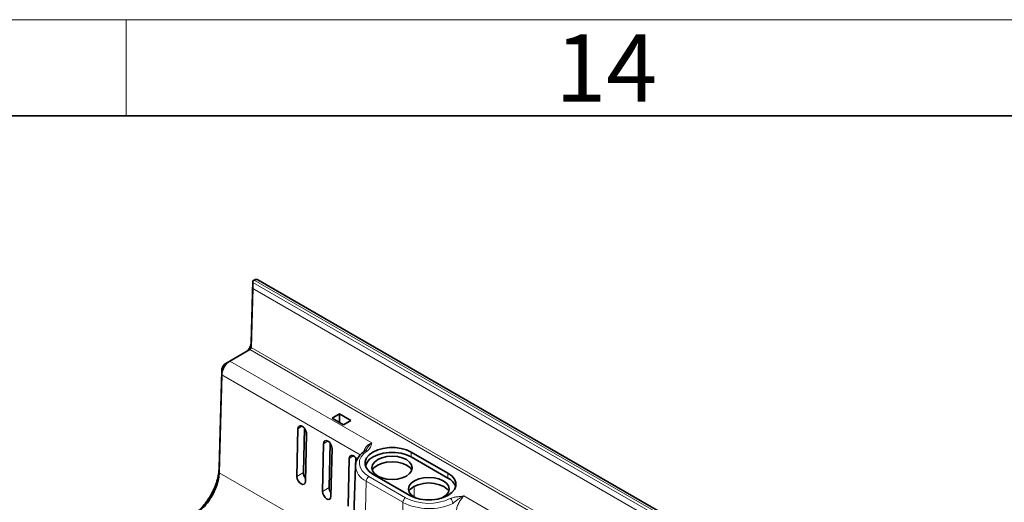
# Model space of a CAD drawing. Units: millimetres. Extents: x 30 to 1674, y 10 to 1178.
# Drawn here: x 1330 to 1432, y 1128 to 1178 of the extents above; entities that cross this region are included whole.
import ezdxf

# ---------------------------------------------------------------- set-up
doc = ezdxf.new("R2010")
doc.units = ezdxf.units.MM
doc.header["$LTSCALE"] = 2
doc.layers.get('0').update_dxf_attribs({"color": 1})
doc.layers.add('320562', color=7, linetype='Continuous')
doc.styles.add('SLDTEXTSTYLE1', font='TXT', dxfattribs={"width": 0.605})

# ---------------------------------------------------------------- blocks, each defined once
blk = doc.blocks.new('1059461-M_001_ISO_view')
at = {"linetype": 'Continuous', "lineweight": 35}
for p, q in [((-100.84, 126.62), (-100.68, 133.06)), ((-100.53, 133.14), (-100.68, 133.06)), ((-100.68, 133.06), (-100.68, 132.9)), ((181.24, -29.27), (-100.15, 133.17)), ((-100.68, 132.26), (-100.84, 126.14)), ((-100.99, 125.9), (-103.06, 124.71)), ((-103.49, 124.47), (-101.41, 125.66)), ((-104.18, 113.57), (-103.91, 123.74)), ((-103.91, 123.27), (-104.18, 113.09)), ((-91.67, 119.21), (-92.43, 118.77)), ((-92.43, 118.77), (-91.25, 118.09)), ((-90.49, 118.53), (-91.67, 119.21)), ((-91.67, 119.21), (-91.67, 118.34)), ((-95.4, 113.11), (-95.3, 117.72)), ((-91.25, 118.09), (-90.49, 118.53)), ((-96.09, 112.69), (-95.99, 117.66)), ((-95.1, 117.15), (-95.21, 112.19)), ((-93.43, 111.15), (-93.32, 116.12)), ((-92.74, 111.57), (-92.64, 116.18)), ((-92.43, 115.61), (-92.55, 110.65)), ((-89.98, 113.99), (-89.97, 114.64)), ((-80.4, 112.54), (-84.22, 114.75)), ((-80.39, 113.04), (-84.21, 115.25)), ((-90.76, 109.61), (-90.65, 114.58)), ((-90.01, 113.82), (-90.43, 100.68)), ((-88.19, 112.95), (-84.37, 110.74))]:
    blk.add_line(p, q, dxfattribs=at)
at = {"linetype": 'Continuous', "lineweight": 18}
for p, q in [((180.86, -29.3), (-100.53, 133.14)), ((-100.68, 132.9), (180.57, -29.46)), ((180, -29.78), (-100.68, 132.26)), ((-101.41, 125.66), (-100.99, 125.9)), ((-66.47, 105.98), (-100.99, 125.9)), ((-100.84, 126.62), (-100.84, 126.14)), ((-100.84, 126.14), (-66.33, 106.22)), ((-103.49, 124.47), (-103.06, 124.71)), ((-103.06, 124.71), (-88.3, 116.19)), ((-103.91, 123.74), (-103.91, 123.27)), ((-89.5, 114.95), (-103.91, 123.27)), ((-95.54, 117.93), (-95.99, 117.66)), ((-92.88, 116.39), (-93.32, 116.12)), ((-90.21, 114.85), (-90.65, 114.58)), ((-84.21, 115.25), (-84.22, 114.75)), ((-104.18, 113.57), (-104.18, 113.09)), ((-96.31, 108.55), (-104.18, 113.09)), ((-95.4, 113.11), (-96.09, 112.69)), ((-88.61, 112.7), (-84.79, 110.5)), ((-80.39, 113.04), (-80.4, 112.54)), ((-92.74, 111.57), (-93.43, 111.15)), ((-89.19, 98.8), (-88.89, 112.22)), ((-85.07, 110.02), (-88.89, 112.22)), ((-83.91, 110.57), (-83.91, 111.67)), ((-78.75, 110.68), (-26.07, 80.27)), ((-85.37, 96.6), (-85.07, 110.02))]:
    blk.add_line(p, q, dxfattribs=at)
at = {"linetype": 'Continuous', "lineweight": 35, "flags": 128}
for points in [[(-84.21, 115.25), (-84.7, 115.47), (-85.27, 115.63), (-85.88, 115.71), (-86.51, 115.71), (-87.13, 115.63), (-87.69, 115.47), (-88.19, 115.25), (-88.58, 114.96), (-88.85, 114.63), (-88.99, 114.28), (-88.99, 113.91), (-88.85, 113.56), (-88.58, 113.23), (-88.19, 112.95)], [(-84.22, 114.75), (-84.71, 114.97), (-85.27, 115.13), (-85.88, 115.21), (-86.51, 115.21), (-87.12, 115.13), (-87.69, 114.97), (-88.18, 114.75), (-88.57, 114.47), (-88.84, 114.14), (-88.97, 113.82)], [(-87.68, 114.46), (-88.01, 114.21), (-88.22, 113.92), (-88.3, 113.61), (-88.22, 113.29), (-88.01, 113), (-87.68, 112.75), (-87.25, 112.56), (-86.74, 112.44), (-86.2, 112.39), (-85.65, 112.44), (-85.15, 112.56), (-84.71, 112.75), (-84.38, 113), (-84.17, 113.29), (-84.1, 113.61), (-84.17, 113.92), (-84.38, 114.21), (-84.71, 114.46), (-85.15, 114.66), (-85.65, 114.78), (-86.2, 114.82), (-86.74, 114.78), (-87.25, 114.66), (-87.68, 114.46)], [(-87.76, 113.86), (-88.11, 113.59), (-88.27, 113.4)], [(-84.13, 113.4), (-84.28, 113.59), (-84.63, 113.86), (-85.09, 114.06), (-85.62, 114.19), (-86.2, 114.23), (-86.77, 114.19), (-87.3, 114.06), (-87.76, 113.86)], [(-84.37, 110.74), (-83.88, 110.52), (-83.31, 110.36), (-82.69, 110.28), (-82.06, 110.28), (-81.45, 110.36), (-80.88, 110.52), (-80.39, 110.74), (-79.99, 111.03), (-79.72, 111.35), (-79.58, 111.71), (-79.58, 112.07), (-79.72, 112.43), (-79.99, 112.76), (-80.39, 113.04)], [(-81.08, 110.45), (-80.89, 110.54), (-80.56, 110.8), (-80.35, 111.09), (-80.28, 111.4), (-80.35, 111.72), (-80.56, 112.01), (-80.89, 112.26), (-81.33, 112.45), (-81.83, 112.57), (-82.38, 112.61), (-82.92, 112.57), (-83.43, 112.45), (-83.86, 112.26), (-83.86, 112.26)], [(-83.86, 112.26), (-84.2, 112.01), (-84.41, 111.72), (-84.48, 111.4), (-84.41, 111.09), (-84.2, 110.8), (-83.86, 110.54), (-83.68, 110.45)], [(-83.94, 111.65), (-84.29, 111.39), (-84.45, 111.2)], [(-80.31, 111.2), (-80.46, 111.39), (-80.81, 111.65), (-81.27, 111.85), (-81.81, 111.98), (-82.38, 112.03), (-82.95, 111.98), (-83.48, 111.85), (-83.94, 111.65)]]:
    blk.add_lwpolyline(points, dxfattribs=at)
at = {"linetype": 'Continuous', "lineweight": 18, "flags": 128}
blk.add_lwpolyline([(-88.77, 115.39), (-89.14, 115.09), (-89.41, 114.75), (-89.57, 114.39), (-89.6, 114.03), (-89.52, 113.66), (-89.32, 113.31), (-89.01, 112.99), (-88.61, 112.7)], dxfattribs=at)
at = {"linetype": 'Continuous', "lineweight": 18}
for centre, radius, start, end in [((-88.89, 115.2), 0.219, 57.9171, 118.7759), ((-88.18, 113.91), 1.83, 182.7656, 247.1262), ((-88.27, 112.18), 0.617, 122.6742, 176.4597), ((-84.46, 109.98), 0.617, 122.6742, 176.4597), ((-82.37, 115.27), 5.91, 242.7761, 294.8707), ((-82.37, 115.2), 5.29, 242.7761, 294.8707), ((-80.54, 109.88), 0.659, 2.9572, 53.0576)]:
    blk.add_arc(centre, radius, start, end, dxfattribs=at)
at = {"linetype": 'Continuous', "lineweight": 35}
blk.add_arc((-81.07, 111.16), 1.54, 17.2172, 63.9703, dxfattribs=at)
for centre, major_axis, ratio, start_param, end_param in [((-100.55, 132.48), (0.403, 0.691), 0.574857, 0.002163, 0.7613), ((-100.68, 132.57), (0.006, 0.458), 0.01323, 3.94585, 5.516646), ((-95.54, 117.4), (-0.3, 0.55), 0.59229, 3.940182, 7.083146), ((-92.88, 115.86), (-0.3, 0.55), 0.59229, 3.940182, 7.083146), ((-90.21, 114.32), (-0.3, 0.55), 0.59229, 4.589011, 7.083146), ((-95.65, 112.44), (-0.299, 0.546), 0.59229, 0.799961, 3.940182), ((-94.95, 112.85), (-0.311, 0.569), 0.59229, 0.799961, 1.795701), ((-92.28, 111.31), (-0.311, 0.569), 0.59229, 0.799961, 1.795701), ((-92.99, 110.9), (-0.299, 0.546), 0.59229, 0.799961, 3.940182)]:
    blk.add_ellipse(centre, major_axis=major_axis, ratio=ratio, start_param=start_param, end_param=end_param, dxfattribs=at)
for points, knots in [([(-101.41, 125.66), (-101.4, 125.67), (-101.38, 125.68), (-101.34, 125.71), (-101.3, 125.74), (-101.25, 125.78), (-101.18, 125.85), (-101.1, 125.94), (-101.01, 126.07), (-100.94, 126.21), (-100.9, 126.33), (-100.87, 126.42), (-100.86, 126.49), (-100.85, 126.56), (-100.85, 126.6), (-100.84, 126.62)], [0, 0, 0, 0, 0.041585, 0.083224, 0.125093, 0.187615, 0.250164, 0.375087, 0.500012, 0.624936, 0.749861, 0.812234, 0.874932, 0.937539, 1, 1, 1, 1]), ([(-100.84, 126.14), (-100.84, 126.14), (-100.85, 126.12), (-100.85, 126.1), (-100.86, 126.08), (-100.86, 126.06), (-100.87, 126.04), (-100.88, 126.02), (-100.89, 126), (-100.92, 125.96), (-100.95, 125.93), (-100.98, 125.91), (-100.99, 125.9)], [0, 0, 0, 0, 0.0897, 0.173339, 0.250917, 0.322431, 0.387881, 0.447263, 0.500579, 0.672957, 0.839431, 1, 1, 1, 1]), ([(-103.06, 124.71), (-103.08, 124.7), (-103.11, 124.68), (-103.16, 124.65), (-103.21, 124.61), (-103.25, 124.57), (-103.3, 124.53), (-103.35, 124.48), (-103.4, 124.44), (-103.44, 124.38), (-103.49, 124.33), (-103.53, 124.27), (-103.57, 124.21), (-103.61, 124.15), (-103.66, 124.09), (-103.7, 124.01), (-103.74, 123.93), (-103.78, 123.84), (-103.82, 123.73), (-103.86, 123.62), (-103.88, 123.51), (-103.9, 123.39), (-103.91, 123.31), (-103.91, 123.27)], [0, 0, 0, 0, 0.036587, 0.073487, 0.1107, 0.148227, 0.186067, 0.22422, 0.262687, 0.301467, 0.340561, 0.379967, 0.419688, 0.459721, 0.500068, 0.546315, 0.597205, 0.652736, 0.712909, 0.777723, 0.847177, 0.921269, 1, 1, 1, 1]), ([(-103.91, 123.74), (-103.91, 123.76), (-103.91, 123.78), (-103.91, 123.81), (-103.9, 123.85), (-103.89, 123.9), (-103.87, 123.97), (-103.84, 124.05), (-103.78, 124.16), (-103.72, 124.25), (-103.66, 124.33), (-103.61, 124.38), (-103.57, 124.41), (-103.53, 124.44), (-103.5, 124.46), (-103.49, 124.47)], [0, 0, 0, 0, 0.041666, 0.083307, 0.125097, 0.187513, 0.250167, 0.375091, 0.500014, 0.624938, 0.749861, 0.812276, 0.87493, 0.937416, 1, 1, 1, 1]), ([(-88.99, 115.39), (-89.08, 115.33), (-89.32, 115.16), (-89.64, 114.84), (-89.89, 114.41), (-90.01, 114.05), (-90, 113.84), (-89.99, 113.79)], [0, 0, 0, 0, 0.140483, 0.404957, 0.666885, 0.919419, 1, 1, 1, 1]), ([(-88.87, 115.53), (-88.89, 115.5), (-88.91, 115.45), (-88.98, 115.4), (-89, 115.39)], [0, 0, 0, 0, 0.75939, 1, 1, 1, 1]), ([(-107.16, 108.52), (-107.13, 108.54), (-107.06, 108.58), (-106.97, 108.64), (-106.86, 108.72), (-106.73, 108.81), (-106.54, 108.95), (-106.31, 109.15), (-106.04, 109.42), (-105.78, 109.71), (-105.53, 110.02), (-105.3, 110.35), (-105.08, 110.69), (-104.88, 111.04), (-104.71, 111.41), (-104.55, 111.78), (-104.43, 112.15), (-104.32, 112.51), (-104.26, 112.82), (-104.22, 113.05), (-104.2, 113.23), (-104.18, 113.4), (-104.18, 113.51), (-104.18, 113.57)], [0, 0, 0, 0, 0.020822, 0.041654, 0.062516, 0.093766, 0.12503, 0.187525, 0.25002, 0.312515, 0.37501, 0.437505, 0.5, 0.562495, 0.624991, 0.687486, 0.749981, 0.812477, 0.874972, 0.906203, 0.937486, 0.968749, 1, 1, 1, 1]), ([(-104.18, 113.09), (-104.18, 113.06), (-104.18, 112.99), (-104.19, 112.89), (-104.2, 112.78), (-104.21, 112.69), (-104.22, 112.59), (-104.24, 112.5), (-104.26, 112.41), (-104.27, 112.32), (-104.29, 112.24), (-104.31, 112.16), (-104.33, 112.08), (-104.35, 112.01), (-104.37, 111.94), (-104.42, 111.78), (-104.51, 111.54), (-104.64, 111.21), (-104.79, 110.91), (-104.94, 110.64), (-105.09, 110.4), (-105.24, 110.18), (-105.39, 109.98), (-105.55, 109.78), (-105.71, 109.6), (-105.88, 109.43), (-106.05, 109.27), (-106.22, 109.12), (-106.39, 108.99), (-106.56, 108.87), (-106.68, 108.8), (-106.73, 108.77)], [0, 0, 0, 0, 0.022661, 0.044584, 0.065768, 0.086213, 0.10592, 0.124888, 0.143118, 0.160609, 0.177362, 0.193376, 0.208651, 0.223188, 0.236986, 0.250045, 0.316898, 0.380842, 0.441876, 0.5, 0.547642, 0.594846, 0.641612, 0.687942, 0.733834, 0.779288, 0.824305, 0.868885, 0.913027, 0.956732, 1, 1, 1, 1])]:
    blk.add_open_spline(points, degree=3, knots=knots, dxfattribs=at)
at = {"linetype": 'Continuous', "lineweight": 18}
for points, knots in [([(-89.15, 115.28), (-89.12, 115.36), (-89.05, 115.57), (-88.84, 115.87), (-88.57, 116.09), (-88.38, 116.16), (-88.3, 116.19)], [0, 0, 0, 0, 0.20431, 0.507293, 0.806167, 1, 1, 1, 1]), ([(-88.86, 115.53), (-88.8, 115.63), (-88.69, 115.82), (-88.53, 116), (-88.42, 116.1), (-88.35, 116.15), (-88.32, 116.18), (-88.3, 116.19), (-88.3, 116.19)], [0, 0, 0, 0, 0.3993, 0.693023, 0.843661, 0.919483, 0.995435, 1, 1, 1, 1]), ([(-88.77, 115.39), (-88.69, 115.44), (-88.63, 115.5), (-88.53, 115.63), (-88.49, 115.7), (-88.43, 115.84), (-88.41, 115.91), (-88.37, 116.01), (-88.36, 116.05), (-88.33, 116.12), (-88.32, 116.15), (-88.3, 116.19)], [0, 0, 0, 0, 0.25, 0.25, 0.5, 0.5, 0.75, 0.75, 0.875, 0.875, 1, 1, 1, 1]), ([(-80.14, 110.4), (-80.05, 110.45), (-79.94, 110.49), (-79.72, 110.55), (-79.6, 110.57), (-79.36, 110.6), (-79.24, 110.61), (-79.06, 110.63), (-78.99, 110.64), (-78.87, 110.66), (-78.81, 110.67), (-78.75, 110.68)], [0, 0, 0, 0, 0.25, 0.25, 0.5, 0.5, 0.75, 0.75, 0.875, 0.875, 1, 1, 1, 1]), ([(-79.88, 109.91), (-79.8, 109.99), (-79.7, 110.06), (-79.51, 110.2), (-79.42, 110.27), (-79.22, 110.4), (-79.13, 110.46), (-78.94, 110.58), (-78.84, 110.63), (-78.75, 110.68)], [0, 0, 0, 0, 0.25, 0.25, 0.5, 0.5, 0.75, 0.75, 1, 1, 1, 1]), ([(-78.75, 110.68), (-78.79, 110.64), (-78.83, 110.59), (-78.9, 110.49), (-78.94, 110.44), (-79.03, 110.32), (-79.07, 110.26), (-79.16, 110.13), (-79.2, 110.07), (-79.27, 109.94), (-79.31, 109.87), (-79.38, 109.73), (-79.4, 109.66), (-79.45, 109.51), (-79.47, 109.44), (-79.49, 109.31), (-79.5, 109.24), (-79.5, 109.17)], [0, 0, 0, 0, 0.125, 0.125, 0.25, 0.25, 0.375, 0.375, 0.5, 0.5, 0.625, 0.625, 0.75, 0.75, 0.875, 0.875, 1, 1, 1, 1])]:
    blk.add_open_spline(points, degree=3, knots=knots, dxfattribs=at)

msp = doc.modelspace()

# ---------------------------------------------------------------- linework, layer by layer
at = {"linetype": 'Continuous', "lineweight": 18}
for p, q in [((30, 1178), (1672, 1178)), ((1341, 1178), (1341, 1168))]:
    msp.add_line(p, q, dxfattribs=at)
at = {"linetype": 'Continuous', "lineweight": 35}
msp.add_line((40, 1168), (1662, 1168), dxfattribs=at)

# ---------------------------------------------------------------- block references
at = {"layer": '320562'}
msp.add_blockref('1059461-M_001_ISO_view', (1454.839, 1017.775), dxfattribs=at)

# ---------------------------------------------------------------- texts
at = {"linetype": 'Continuous', "lineweight": 0, "insert": (1390.903, 1176.482), "char_height": 7, "attachment_point": 2, "style": 'SLDTEXTSTYLE1'}
msp.add_mtext('14', dxfattribs=at)

doc.saveas('drawing.dxf')
